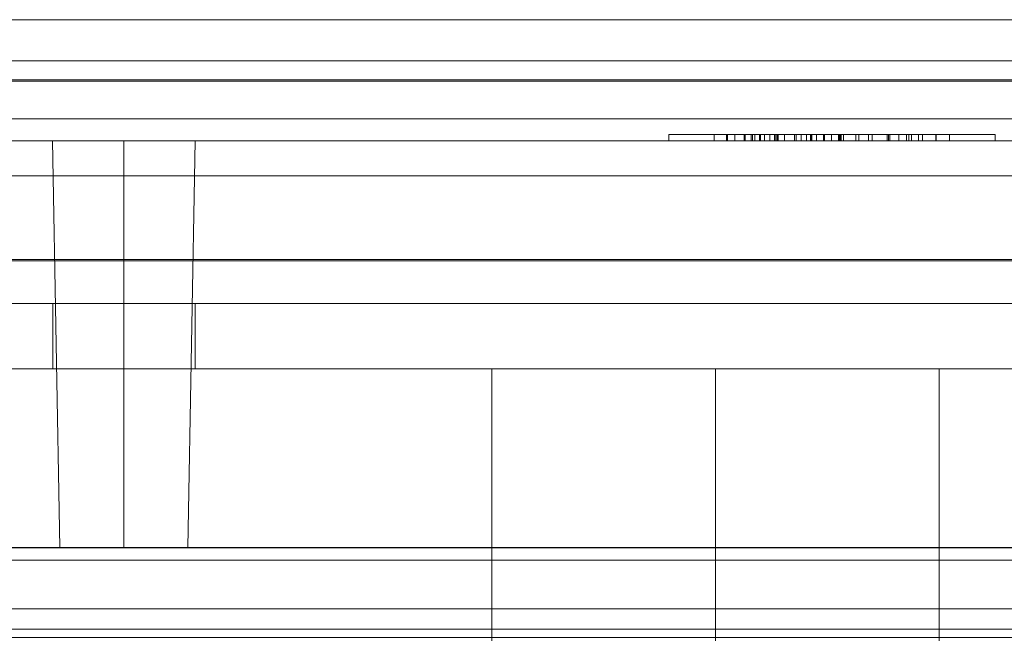
# Model space of a CAD drawing. Units: millimetres. Extents: x 1251 to 4331, y 2469 to 4183.
# Drawn here: x 3393 to 3417, y 4103 to 4118 of the extents above; entities that cross this region are included whole.
import ezdxf

# ---------------------------------------------------------------- set-up
doc = ezdxf.new("R2010")
doc.units = ezdxf.units.MM
doc.layers.add('BLATY', color=7, linetype='Continuous')

# ---------------------------------------------------------------- blocks, each defined once
blk = doc.blocks.new('genius-flat-1')
at = {"layer": 'BLATY', "lineweight": 0, "flags": 128}
for points in [[(179.666, 25.087), (0.094, 25.087)], [(179.666, 25.087), (0.094, 25.087)], [(157.254, 29.966), (22.506, 29.966)], [(22.506, 29.966), (157.254, 29.966), (157.428, 25.005), (157.428, 24.739), (157.438, 24.586), (157.438, 24.433), (157.448, 24.289), (157.458, 24.003), (157.458, 23)], [(157.254, 29.966), (22.506, 29.966)], [(22.506, 29.966), (157.254, 29.966), (157.428, 25.005), (157.428, 24.739), (157.438, 24.586), (157.438, 24.433), (157.448, 24.289), (157.458, 24.003), (157.458, 23)], [(136.233, 28.156), (136.233, 28.002), (136.233, 28.156), (136.233, 28.002), (137.348, 28.002)], [(137.675, 28.156), (137.675, 28.002), (136.233, 28.002), (136.233, 28.156)], [(137.348, 28.156), (137.348, 28.002), (136.233, 28.002), (137.675, 28.002), (137.675, 28.156)], [(136.233, 28.156), (136.233, 28.002), (136.233, 28.156), (136.233, 28.002), (137.348, 28.002)], [(137.675, 28.156), (137.675, 28.002), (136.233, 28.002), (136.233, 28.156)], [(137.348, 28.156), (137.348, 28.002), (136.233, 28.002), (137.675, 28.002), (137.675, 28.156)], [(137.655, 28.156), (137.655, 28.002), (137.583, 28.002), (137.563, 28.002), (137.614, 28.002), (137.716, 28.002), (137.869, 28.002), (138.054, 28.002), (138.258, 28.002)], [(137.655, 28.156), (137.655, 28.002), (137.583, 28.002), (137.563, 28.002), (137.614, 28.002), (137.716, 28.002), (137.869, 28.002), (138.054, 28.002), (138.258, 28.002)], [(138.493, 28.156), (138.493, 28.002), (137.655, 28.002)], [(137.655, 28.002), (137.655, 28.156)], [(138.493, 28.156), (138.493, 28.002), (137.655, 28.002)], [(137.655, 28.002), (137.655, 28.156)], [(137.859, 28.156), (138.463, 28.156), (138.463, 28.002)], [(137.859, 28.002), (137.859, 28.156), (138.115, 28.156), (138.115, 28.002)], [(137.859, 28.156), (138.463, 28.156), (138.463, 28.002)], [(137.859, 28.002), (137.859, 28.156), (138.115, 28.156), (138.115, 28.002)], [(138.493, 28.002), (138.923, 28.002), (138.084, 28.002), (138.064, 28.002), (138.084, 28.002), (138.156, 28.002), (138.258, 28.002), (139.731, 28.002), (139.731, 28.156), (139.731, 28.002), (140.232, 28.002)], [(138.493, 28.002), (138.923, 28.002), (138.084, 28.002), (138.064, 28.002), (138.084, 28.002), (138.156, 28.002), (138.258, 28.002), (139.731, 28.002), (139.731, 28.156), (139.731, 28.002), (140.232, 28.002)], [(138.084, 28.156), (138.084, 28.002)], [(138.084, 28.002), (138.084, 28.156)], [(138.084, 28.156), (138.084, 28.002)], [(138.084, 28.002), (138.084, 28.156)], [(138.289, 28.156), (138.115, 28.156)], [(138.289, 28.156), (138.115, 28.156)], [(138.258, 28.156), (138.258, 28.002), (139.731, 28.002)], [(138.258, 28.156), (138.258, 28.002)], [(138.258, 28.156), (138.258, 28.002), (139.731, 28.002)], [(138.258, 28.156), (138.258, 28.002)], [(138.903, 28.156), (138.289, 28.156), (138.289, 28.002)], [(138.903, 28.156), (138.289, 28.156), (138.289, 28.002)], [(138.586, 28.156), (138.555, 28.156), (138.493, 28.156), (138.35, 28.156), (138.35, 28.002)], [(138.35, 28.156), (138.831, 28.156), (138.831, 28.002)], [(138.586, 28.156), (138.555, 28.156), (138.493, 28.156), (138.35, 28.156), (138.35, 28.002)], [(138.35, 28.156), (138.831, 28.156), (138.831, 28.002)], [(138.463, 28.156), (138.719, 28.156), (138.719, 28.002)], [(138.463, 28.156), (138.719, 28.156), (138.719, 28.002)], [(138.892, 28.156), (138.892, 28.002), (138.483, 28.002)], [(141.664, 28.002), (141.664, 28.156), (140.836, 28.156), (140.703, 28.156), (140.529, 28.156), (140.335, 28.156), (140.12, 28.156), (139.926, 28.156), (139.752, 28.156), (139.619, 28.156), (138.892, 28.156), (138.483, 28.156), (138.851, 28.156), (139.721, 28.156), (139.322, 28.156), (140.059, 28.156), (140.13, 28.156), (140.232, 28.156), (140.324, 28.156), (140.406, 28.156)], [(138.483, 28.156), (138.483, 28.002), (138.851, 28.002), (139.721, 28.002)], [(138.892, 28.156), (138.892, 28.002), (138.483, 28.002)], [(141.664, 28.002), (141.664, 28.156), (140.836, 28.156), (140.703, 28.156), (140.529, 28.156), (140.335, 28.156), (140.12, 28.156), (139.926, 28.156), (139.752, 28.156), (139.619, 28.156), (138.892, 28.156), (138.483, 28.156), (138.851, 28.156), (139.721, 28.156), (139.322, 28.156), (140.059, 28.156), (140.13, 28.156), (140.232, 28.156), (140.324, 28.156), (140.406, 28.156)], [(138.483, 28.156), (138.483, 28.002), (138.851, 28.002), (139.721, 28.002)], [(138.831, 28.156), (138.688, 28.156), (138.626, 28.156), (138.596, 28.156), (138.586, 28.156), (138.586, 28.002)], [(138.831, 28.156), (138.688, 28.156), (138.626, 28.156), (138.596, 28.156), (138.586, 28.156), (138.586, 28.002)], [(138.719, 28.156), (139.363, 28.156), (139.363, 28.002)], [(138.719, 28.156), (139.363, 28.156), (139.363, 28.002)], [(138.851, 28.156), (138.851, 28.002)], [(138.851, 28.156), (138.851, 28.002)], [(140.836, 28.156), (140.836, 28.002), (140.703, 28.002), (140.529, 28.002), (140.335, 28.002), (140.12, 28.002), (139.926, 28.002), (139.752, 28.002), (139.619, 28.002), (138.892, 28.002)], [(140.836, 28.156), (140.836, 28.002), (140.703, 28.002), (140.529, 28.002), (140.335, 28.002), (140.12, 28.002), (139.926, 28.002), (139.752, 28.002), (139.619, 28.002), (138.892, 28.002)], [(139.077, 28.156), (138.903, 28.156), (138.903, 28.002)], [(139.077, 28.156), (138.903, 28.156), (138.903, 28.002)], [(138.923, 28.156), (138.923, 28.002)], [(138.923, 28.156), (138.923, 28.002)], [(139.363, 28.156), (139.077, 28.156), (139.077, 28.002)], [(139.363, 28.156), (139.077, 28.156), (139.077, 28.002)], [(139.721, 28.156), (139.721, 28.002), (139.322, 28.002), (140.059, 28.002)], [(139.322, 28.156), (139.322, 28.002)], [(139.721, 28.156), (139.721, 28.002), (139.322, 28.002), (140.059, 28.002)], [(139.322, 28.156), (139.322, 28.002)], [(140.427, 28.156), (140.55, 28.156), (140.631, 28.156), (140.693, 28.156), (140.713, 28.156), (140.703, 28.156), (140.672, 28.156), (140.611, 28.156), (140.539, 28.156), (140.437, 28.156), (140.314, 28.156), (140.028, 28.156), (139.486, 28.156)], [(139.486, 28.156), (139.977, 28.156), (140.222, 28.156), (140.335, 28.156), (140.437, 28.156), (140.519, 28.156), (140.59, 28.156), (140.631, 28.156), (140.642, 28.156), (140.631, 28.156), (140.59, 28.156), (140.519, 28.156), (140.427, 28.156), (140.427, 28.002), (140.519, 28.002), (140.59, 28.002), (140.631, 28.002), (140.642, 28.002), (140.631, 28.002), (140.59, 28.002), (140.519, 28.002), (140.437, 28.002), (140.335, 28.002), (140.222, 28.002), (139.977, 28.002), (139.486, 28.002), (140.028, 28.002), (140.314, 28.002), (140.437, 28.002), (140.539, 28.002), (140.611, 28.002), (140.672, 28.002), (140.703, 28.002), (140.713, 28.002), (140.693, 28.002), (140.631, 28.002), (140.55, 28.002), (140.427, 28.002)], [(140.427, 28.156), (140.55, 28.156), (140.631, 28.156), (140.693, 28.156), (140.713, 28.156), (140.703, 28.156), (140.672, 28.156), (140.611, 28.156), (140.539, 28.156), (140.437, 28.156), (140.314, 28.156), (140.028, 28.156), (139.486, 28.156)], [(139.486, 28.156), (139.977, 28.156), (140.222, 28.156), (140.335, 28.156), (140.437, 28.156), (140.519, 28.156), (140.59, 28.156), (140.631, 28.156), (140.642, 28.156), (140.631, 28.156), (140.59, 28.156), (140.519, 28.156), (140.427, 28.156), (140.427, 28.002), (140.519, 28.002), (140.59, 28.002), (140.631, 28.002), (140.642, 28.002), (140.631, 28.002), (140.59, 28.002), (140.519, 28.002), (140.437, 28.002), (140.335, 28.002), (140.222, 28.002), (139.977, 28.002), (139.486, 28.002), (140.028, 28.002), (140.314, 28.002), (140.437, 28.002), (140.539, 28.002), (140.611, 28.002), (140.672, 28.002), (140.703, 28.002), (140.713, 28.002), (140.693, 28.002), (140.631, 28.002), (140.55, 28.002), (140.427, 28.002)], [(139.619, 28.156), (139.619, 28.002)], [(139.619, 28.156), (139.619, 28.002)], [(139.731, 28.002), (139.731, 28.156), (139.731, 28.002), (140.232, 28.002), (140.232, 28.156)], [(139.731, 28.002), (139.731, 28.156), (139.731, 28.002), (140.232, 28.002), (140.232, 28.156)], [(139.752, 28.156), (139.752, 28.002)], [(139.752, 28.156), (139.752, 28.002)], [(139.752, 28.156), (139.752, 28.002)], [(139.752, 28.156), (139.752, 28.002)], [(140.468, 28.156), (140.447, 28.156), (140.406, 28.156), (140.284, 28.156), (140.151, 28.156), (140.038, 28.156), (139.946, 28.156), (139.885, 28.156), (139.854, 28.156), (139.844, 28.156), (139.864, 28.156), (139.915, 28.156), (139.987, 28.156), (140.099, 28.156), (140.222, 28.156), (140.345, 28.156), (140.457, 28.156), (140.519, 28.156), (140.57, 28.156), (140.611, 28.156), (140.642, 28.156), (140.652, 28.156), (140.631, 28.156), (140.611, 28.156), (140.57, 28.156), (140.509, 28.156), (140.417, 28.156), (140.284, 28.156), (140.151, 28.156), (140.038, 28.156), (139.946, 28.156), (139.895, 28.156), (139.864, 28.156), (139.864, 28.002)], [(140.468, 28.156), (140.447, 28.156), (140.406, 28.156), (140.284, 28.156), (140.151, 28.156), (140.038, 28.156), (139.946, 28.156), (139.885, 28.156), (139.854, 28.156), (139.844, 28.156), (139.864, 28.156), (139.915, 28.156), (139.987, 28.156), (140.099, 28.156), (140.222, 28.156), (140.345, 28.156), (140.457, 28.156), (140.519, 28.156), (140.57, 28.156), (140.611, 28.156), (140.642, 28.156), (140.652, 28.156), (140.631, 28.156), (140.611, 28.156), (140.57, 28.156), (140.509, 28.156), (140.417, 28.156), (140.284, 28.156), (140.151, 28.156), (140.038, 28.156), (139.946, 28.156), (139.895, 28.156), (139.864, 28.156), (139.864, 28.002)], [(139.864, 28.156), (140.038, 28.156)], [(139.864, 28.156), (140.038, 28.156)], [(140.468, 28.002), (140.468, 28.156), (140.437, 28.156), (140.406, 28.156), (140.345, 28.156), (140.253, 28.156), (140.151, 28.156), (140.11, 28.156), (140.079, 28.156), (140.038, 28.156), (140.038, 28.002)], [(140.468, 28.002), (140.468, 28.156), (140.437, 28.156), (140.406, 28.156), (140.345, 28.156), (140.253, 28.156), (140.151, 28.156), (140.11, 28.156), (140.079, 28.156), (140.038, 28.156), (140.038, 28.002)], [(140.059, 28.156), (140.059, 28.002), (140.13, 28.002), (140.232, 28.002), (140.324, 28.002), (140.406, 28.002)], [(140.059, 28.156), (140.059, 28.002), (140.13, 28.002), (140.232, 28.002), (140.324, 28.002), (140.406, 28.002)], [(140.232, 28.002), (140.232, 28.156)], [(140.232, 28.002), (140.232, 28.156)], [(140.232, 28.002), (140.232, 28.156)], [(140.232, 28.002), (140.232, 28.156)], [(141.235, 28.002), (140.406, 28.002), (140.406, 28.156), (141.235, 28.156)], [(141.235, 28.002), (140.406, 28.002), (140.406, 28.156), (141.235, 28.156)], [(140.447, 28.002), (140.447, 28.156)], [(140.447, 28.002), (140.447, 28.156)], [(140.529, 28.156), (140.529, 28.002)], [(142.196, 28.156), (140.529, 28.156)], [(140.529, 28.156), (140.529, 28.002)], [(142.196, 28.156), (140.529, 28.156)], [(140.836, 28.002), (141.664, 28.002), (141.235, 28.002), (141.235, 28.156), (141.664, 28.156)], [(140.836, 28.002), (141.664, 28.002), (141.235, 28.002), (141.235, 28.156), (141.664, 28.156)], [(141.143, 28.002), (141.143, 28.156), (140.908, 28.156), (140.908, 28.002)], [(141.89, 28.156), (141.869, 28.156), (141.797, 28.156), (141.685, 28.156), (141.532, 28.156), (141.388, 28.156), (141.327, 28.156), (141.276, 28.156), (141.235, 28.156), (141.214, 28.156), (141.225, 28.156), (141.255, 28.156), (141.296, 28.156), (141.419, 28.156), (141.593, 28.156), (141.757, 28.156), (141.859, 28.156), (141.982, 28.156), (142.074, 28.156), (142.145, 28.156), (142.176, 28.156), (142.145, 28.156), (142.094, 28.156), (142.012, 28.156), (141.91, 28.156), (141.777, 28.156), (141.634, 28.156), (141.48, 28.156), (141.337, 28.156), (141.204, 28.156), (141.092, 28.156), (141.01, 28.156), (140.959, 28.156), (140.918, 28.156), (140.908, 28.156)], [(141.143, 28.002), (141.143, 28.156), (140.908, 28.156), (140.908, 28.002)], [(141.89, 28.156), (141.869, 28.156), (141.797, 28.156), (141.685, 28.156), (141.532, 28.156), (141.388, 28.156), (141.327, 28.156), (141.276, 28.156), (141.235, 28.156), (141.214, 28.156), (141.225, 28.156), (141.255, 28.156), (141.296, 28.156), (141.419, 28.156), (141.593, 28.156), (141.757, 28.156), (141.859, 28.156), (141.982, 28.156), (142.074, 28.156), (142.145, 28.156), (142.176, 28.156), (142.145, 28.156), (142.094, 28.156), (142.012, 28.156), (141.91, 28.156), (141.777, 28.156), (141.634, 28.156), (141.48, 28.156), (141.337, 28.156), (141.204, 28.156), (141.092, 28.156), (141.01, 28.156), (140.959, 28.156), (140.918, 28.156), (140.908, 28.156)], [(141.143, 28.156), (141.173, 28.156), (141.225, 28.156), (141.317, 28.156), (141.46, 28.156), (141.603, 28.156), (141.746, 28.156), (141.859, 28.156), (141.89, 28.156), (141.92, 28.156), (141.93, 28.156), (141.91, 28.156), (141.869, 28.156), (141.808, 28.156), (141.767, 28.156), (141.716, 28.156), (141.644, 28.156), (141.286, 28.156), (141.163, 28.156), (141.081, 28.156), (141.01, 28.156), (140.969, 28.156), (140.959, 28.156), (140.979, 28.156), (141.041, 28.156), (141.122, 28.156), (141.225, 28.156), (141.358, 28.156), (141.501, 28.156), (141.644, 28.156), (141.787, 28.156), (141.92, 28.156), (142.012, 28.156), (142.084, 28.156), (142.125, 28.156), (142.135, 28.156), (142.135, 28.002)], [(141.143, 28.156), (141.173, 28.156), (141.225, 28.156), (141.317, 28.156), (141.46, 28.156), (141.603, 28.156), (141.746, 28.156), (141.859, 28.156), (141.89, 28.156), (141.92, 28.156), (141.93, 28.156), (141.91, 28.156), (141.869, 28.156), (141.808, 28.156), (141.767, 28.156), (141.716, 28.156), (141.644, 28.156), (141.286, 28.156), (141.163, 28.156), (141.081, 28.156), (141.01, 28.156), (140.969, 28.156), (140.959, 28.156), (140.979, 28.156), (141.041, 28.156), (141.122, 28.156), (141.225, 28.156), (141.358, 28.156), (141.501, 28.156), (141.644, 28.156), (141.787, 28.156), (141.92, 28.156), (142.012, 28.156), (142.084, 28.156), (142.125, 28.156), (142.135, 28.156), (142.135, 28.002)], [(141.235, 28.156), (141.235, 28.002), (141.634, 28.002)], [(141.603, 28.156), (141.603, 28.002), (141.235, 28.002)], [(141.235, 28.156), (141.235, 28.002), (141.634, 28.002)], [(141.603, 28.156), (141.603, 28.002), (141.235, 28.002)], [(142.473, 28.156), (142.473, 28.002), (141.603, 28.002)], [(142.473, 28.156), (142.473, 28.002), (141.603, 28.002)], [(141.634, 28.156), (141.634, 28.002), (142.37, 28.002)], [(141.634, 28.156), (141.634, 28.002), (142.37, 28.002)], [(142.135, 28.156), (141.89, 28.156), (141.89, 28.002)], [(142.135, 28.156), (141.89, 28.156), (141.89, 28.002)], [(142.074, 28.156), (142.074, 28.002), (142.473, 28.002)], [(142.8, 28.156), (142.8, 28.002), (142.074, 28.002)], [(142.074, 28.156), (142.074, 28.002), (142.473, 28.002)], [(142.8, 28.156), (142.8, 28.002), (142.074, 28.002)], [(142.196, 28.156), (142.196, 28.002), (142.401, 28.002), (142.595, 28.002), (142.749, 28.002), (142.851, 28.002), (142.892, 28.002), (142.882, 28.002), (142.8, 28.002)], [(142.37, 28.156), (142.37, 28.002), (142.401, 28.002), (142.37, 28.002), (142.299, 28.002), (142.196, 28.002)], [(142.196, 28.156), (142.196, 28.002), (142.401, 28.002), (142.595, 28.002), (142.749, 28.002), (142.851, 28.002), (142.892, 28.002), (142.882, 28.002), (142.8, 28.002)], [(142.37, 28.156), (142.37, 28.002), (142.401, 28.002), (142.37, 28.002), (142.299, 28.002), (142.196, 28.002)], [(142.37, 28.002), (142.37, 28.156)], [(142.37, 28.002), (142.37, 28.156)], [(142.8, 28.002), (142.8, 28.156)], [(142.8, 28.002), (142.8, 28.156)], [(143.137, 28.156), (143.137, 28.002), (144.252, 28.002), (142.81, 28.002)], [(143.137, 28.156), (143.137, 28.002), (144.252, 28.002), (142.81, 28.002)], [(144.252, 28.156), (144.252, 28.002), (143.137, 28.002)], [(144.252, 28.156), (144.252, 28.002), (143.137, 28.002)], [(144.252, 28.156), (144.252, 28.002)], [(144.252, 28.156), (144.252, 28.002)], [(164.291, 28.002), (163.933, 28.002), (163.514, 28.002), (163.054, 28.002), (162.552, 28.002), (162.02, 28.002), (161.468, 28.002), (160.885, 28.002), (160.302, 28.002), (159.719, 28.002), (159.146, 28.002), (158.583, 28.002), (158.052, 28.002), (157.55, 28.002), (157.09, 28.002), (156.681, 28.002), (156.313, 28.002), (156.016, 28.002), (155.77, 28.002), (155.597, 28.002), (155.494, 28.002), (155.464, 28.002), (113.381, 28.002)], [(164.291, 28.002), (163.933, 28.002), (163.514, 28.002), (163.054, 28.002), (162.552, 28.002), (162.02, 28.002), (161.468, 28.002), (160.885, 28.002), (160.302, 28.002), (159.719, 28.002), (159.146, 28.002), (158.583, 28.002), (158.052, 28.002), (157.55, 28.002), (157.09, 28.002), (156.681, 28.002), (156.313, 28.002), (156.016, 28.002), (155.77, 28.002), (155.597, 28.002), (155.494, 28.002), (155.464, 28.002), (113.381, 28.002)], [(155.464, 28.002), (113.381, 28.002), (113.34, 28.002), (113.258, 28.002), (111.448, 28.002), (111.366, 28.002), (111.325, 28.002)], [(155.464, 28.002), (113.381, 28.002), (113.34, 28.002), (113.258, 28.002), (111.448, 28.002), (111.366, 28.002), (111.325, 28.002)], [(140.529, 28.002), (142.196, 28.002)], [(140.529, 28.002), (142.196, 28.002)], [(144.252, 28.002), (142.81, 28.002)], [(144.252, 28.002), (142.81, 28.002)], [(-0.029, 18.009), (0.094, 25.087), (179.666, 25.087), (179.788, 18.009)], [(-0.029, 18.009), (0.094, 25.087), (179.666, 25.087), (179.788, 18.009)], [(179.666, 25.057), (179.788, 18.009), (179.788, 16.004), (-0.029, 16.004), (16.972, 16.004)], [(179.666, 25.057), (179.788, 18.009), (179.788, 16.004), (-0.029, 16.004), (16.972, 16.004)], [(164.217, 13.92), (164.129, 14.185), (164.014, 14.441), (163.882, 14.671), (163.723, 14.892), (163.546, 15.086), (163.431, 15.192), (163.299, 15.298), (163.299, 15.801), (157.311, 15.801), (157.311, 17.7), (157.311, 18), (22.453, 18), (157.311, 18), (157.311, 15.801), (22.453, 15.801)], [(22.453, 17.7), (157.311, 17.7), (157.311, 18), (157.311, 15.801), (163.299, 15.801), (163.299, 18), (163.299, 17.7), (163.299, 15.801), (163.308, 15.801)], [(113.207, 25.057), (155.566, 25.057)], [(113.207, 25.057), (155.566, 25.057)], [(113.207, 25.057), (155.566, 25.057)], [(113.207, 25.057), (155.566, 25.057)], [(157.306, 24.008), (22.455, 24.008), (157.306, 24.008)], [(157.306, 24.008), (22.455, 24.008), (157.306, 24.008)], [(131.891, 3.403), (131.891, 22.4), (131.898, 22.4), (131.924, 22.4), (131.966, 22.4), (132.026, 22.4), (132.105, 22.4), (132.199, 22.4), (132.308, 22.4), (132.434, 22.4), (132.575, 22.4), (132.731, 22.4), (132.904, 22.4), (133.089, 22.4), (133.288, 22.4), (133.499, 22.4), (133.724, 22.4), (133.959, 22.4), (134.204, 22.4), (134.46, 22.4), (134.726, 22.4), (135.001, 22.4), (135.28, 22.4), (135.57, 22.4), (135.862, 22.4), (136.16, 22.4), (136.463, 22.4), (136.768, 22.4), (137.077, 22.4), (137.382, 22.4), (137.69, 22.4), (137.998, 22.4), (138.304, 22.4), (138.607, 22.4), (138.905, 22.4), (139.197, 22.4), (139.487, 22.4), (139.766, 22.4), (140.04, 22.4), (140.307, 22.4), (140.563, 22.4), (140.808, 22.4), (141.043, 22.4), (141.268, 22.4), (141.479, 22.4), (141.678, 22.4), (141.863, 22.4), (142.036, 22.4), (142.192, 22.4), (142.333, 22.4), (142.459, 22.4), (142.568, 22.4), (142.662, 22.4), (142.741, 22.4), (142.801, 22.4), (142.842, 22.4), (142.869, 22.4), (142.876, 22.4), (142.869, 22.4), (142.842, 22.4), (142.801, 22.4), (142.741, 22.4), (142.662, 22.4), (142.568, 22.4), (142.459, 22.4), (142.333, 22.4), (142.192, 22.4), (142.036, 22.4), (141.863, 22.4), (141.678, 22.4), (141.479, 22.4), (141.268, 22.4), (141.043, 22.4), (140.808, 22.4), (140.563, 22.4), (140.307, 22.4), (140.04, 22.4), (139.766, 22.4), (139.487, 22.4), (139.197, 22.4), (138.905, 22.4), (138.607, 22.4), (138.304, 22.4), (137.998, 22.4), (137.69, 22.4), (137.382, 22.4), (137.077, 22.4), (136.768, 22.4), (136.463, 22.4), (136.16, 22.4), (135.862, 22.4), (135.57, 22.4), (135.28, 22.4), (135.001, 22.4), (134.726, 22.4), (134.46, 22.4), (134.204, 22.4), (133.959, 22.4), (133.724, 22.4), (133.499, 22.4), (133.288, 22.4), (133.089, 22.4), (132.904, 22.4), (132.731, 22.4), (132.575, 22.4), (132.434, 22.4), (132.308, 22.4), (132.199, 22.4), (132.105, 22.4), (132.026, 22.4), (131.966, 22.4), (131.924, 22.4), (131.898, 22.4)], [(131.891, 3.403), (131.891, 22.4), (131.898, 22.4), (131.924, 22.4), (131.966, 22.4), (132.026, 22.4), (132.105, 22.4), (132.199, 22.4), (132.308, 22.4), (132.434, 22.4), (132.575, 22.4), (132.731, 22.4), (132.904, 22.4), (133.089, 22.4), (133.288, 22.4), (133.499, 22.4), (133.724, 22.4), (133.959, 22.4), (134.204, 22.4), (134.46, 22.4), (134.726, 22.4), (135.001, 22.4), (135.28, 22.4), (135.57, 22.4), (135.862, 22.4), (136.16, 22.4), (136.463, 22.4), (136.768, 22.4), (137.077, 22.4), (137.382, 22.4), (137.69, 22.4), (137.998, 22.4), (138.304, 22.4), (138.607, 22.4), (138.905, 22.4), (139.197, 22.4), (139.487, 22.4), (139.766, 22.4), (140.04, 22.4), (140.307, 22.4), (140.563, 22.4), (140.808, 22.4), (141.043, 22.4), (141.268, 22.4), (141.479, 22.4), (141.678, 22.4), (141.863, 22.4), (142.036, 22.4), (142.192, 22.4), (142.333, 22.4), (142.459, 22.4), (142.568, 22.4), (142.662, 22.4), (142.741, 22.4), (142.801, 22.4), (142.842, 22.4), (142.869, 22.4), (142.876, 22.4), (142.869, 22.4), (142.842, 22.4), (142.801, 22.4), (142.741, 22.4), (142.662, 22.4), (142.568, 22.4), (142.459, 22.4), (142.333, 22.4), (142.192, 22.4), (142.036, 22.4), (141.863, 22.4), (141.678, 22.4), (141.479, 22.4), (141.268, 22.4), (141.043, 22.4), (140.808, 22.4), (140.563, 22.4), (140.307, 22.4), (140.04, 22.4), (139.766, 22.4), (139.487, 22.4), (139.197, 22.4), (138.905, 22.4), (138.607, 22.4), (138.304, 22.4), (137.998, 22.4), (137.69, 22.4), (137.382, 22.4), (137.077, 22.4), (136.768, 22.4), (136.463, 22.4), (136.16, 22.4), (135.862, 22.4), (135.57, 22.4), (135.28, 22.4), (135.001, 22.4), (134.726, 22.4), (134.46, 22.4), (134.204, 22.4), (133.959, 22.4), (133.724, 22.4), (133.499, 22.4), (133.288, 22.4), (133.089, 22.4), (132.904, 22.4), (132.731, 22.4), (132.575, 22.4), (132.434, 22.4), (132.308, 22.4), (132.199, 22.4), (132.105, 22.4), (132.026, 22.4), (131.966, 22.4), (131.924, 22.4), (131.898, 22.4)], [(142.876, 22.4), (142.876, 3.403)], [(142.876, 22.4), (142.876, 3.403)], [(183.195, 16.004), (182.816, 16.004), (182.796, 16.004), (182.755, 16.004), (182.683, 16.004), (182.581, 16.004), (182.458, 16.004), (182.305, 16.004), (182.131, 16.004), (181.926, 16.004), (181.711, 16.004), (181.466, 16.004), (181.21, 16.004), (180.944, 16.004), (180.668, 16.004), (180.371, 16.004), (180.085, 16.004), (179.788, 16.004), (-0.029, 16.004)], [(183.195, 16.004), (182.816, 16.004), (182.796, 16.004), (182.755, 16.004), (182.683, 16.004), (182.581, 16.004), (182.458, 16.004), (182.305, 16.004), (182.131, 16.004), (181.926, 16.004), (181.711, 16.004), (181.466, 16.004), (181.21, 16.004), (180.944, 16.004), (180.668, 16.004), (180.371, 16.004), (180.085, 16.004), (179.788, 16.004), (-0.029, 16.004)], [(22.25, 18.009), (22.24, 16.3), (22.24, 16.505), (157.52, 16.505), (157.52, 16.3), (157.509, 18.009)], [(22.25, 18.009), (22.24, 16.3), (22.24, 16.505), (157.52, 16.505), (157.52, 16.3), (157.509, 18.009)], [(157.311, 17.7), (22.453, 17.7), (22.453, 18)], [(157.816, 16.648), (157.826, 16.3), (157.826, 16.188), (157.826, 16.096), (157.826, 16.024), (157.826, 16.004), (21.933, 16.004), (21.933, 16.024), (21.933, 16.096), (21.933, 16.188), (21.933, 16.3), (21.943, 16.679)], [(157.816, 16.648), (157.826, 16.3), (157.826, 16.188), (157.826, 16.096), (157.826, 16.024), (157.826, 16.004), (21.933, 16.004), (21.933, 16.024), (21.933, 16.096), (21.933, 16.188), (21.933, 16.3), (21.943, 16.679)], [(157.52, 16.505), (22.24, 16.505)], [(157.52, 16.505), (22.24, 16.505)], [(16.972, 16.3), (21.933, 16.3), (21.933, 16.188), (21.933, 16.096), (21.933, 16.024), (21.933, 16.004), (157.826, 16.004), (162.788, 16.004)], [(16.972, 16.3), (21.933, 16.3), (21.933, 16.188), (21.933, 16.096), (21.933, 16.024), (21.933, 16.004), (157.826, 16.004), (162.788, 16.004)]]:
    blk.add_lwpolyline(points, dxfattribs=at)
for points in [[(0.094, 28.545), (179.666, 28.545)], [(0.094, 28.545), (179.666, 28.545)], [(136.233, 28.156), (137.348, 28.156)], [(137.675, 28.156), (136.233, 28.156)], [(136.233, 28.156), (137.348, 28.156)], [(137.675, 28.156), (136.233, 28.156)], [(138.258, 28.156), (138.156, 28.156), (138.084, 28.156), (138.064, 28.156), (138.084, 28.156), (138.923, 28.156), (138.493, 28.156), (137.655, 28.156), (137.583, 28.156), (137.563, 28.156), (137.614, 28.156), (137.716, 28.156), (137.869, 28.156), (138.054, 28.156)], [(138.258, 28.156), (138.156, 28.156), (138.084, 28.156), (138.064, 28.156), (138.084, 28.156), (138.923, 28.156), (138.493, 28.156), (137.655, 28.156), (137.583, 28.156), (137.563, 28.156), (137.614, 28.156), (137.716, 28.156), (137.869, 28.156), (138.054, 28.156)], [(138.258, 28.156), (139.731, 28.156)], [(138.258, 28.156), (139.731, 28.156)], [(139.486, 28.002), (139.486, 28.156)], [(139.486, 28.002), (139.486, 28.156)], [(140.232, 28.156), (139.731, 28.156), (140.232, 28.156)], [(140.232, 28.156), (139.731, 28.156), (140.232, 28.156)], [(139.752, 28.156), (139.946, 28.156), (140.048, 28.156), (140.192, 28.156), (140.273, 28.156), (140.335, 28.156), (140.376, 28.156), (140.386, 28.156), (140.376, 28.156), (140.324, 28.156), (140.253, 28.156), (140.171, 28.156), (140.059, 28.156), (139.946, 28.156), (139.752, 28.156)], [(139.752, 28.002), (139.752, 28.156)], [(139.752, 28.156), (139.966, 28.156), (140.079, 28.156), (140.202, 28.156), (140.304, 28.156), (140.376, 28.156), (140.427, 28.156), (140.447, 28.156), (140.437, 28.156), (140.386, 28.156), (140.304, 28.156), (140.212, 28.156), (140.079, 28.156), (139.966, 28.156), (139.752, 28.156)], [(139.752, 28.156), (139.946, 28.156), (140.048, 28.156), (140.192, 28.156), (140.273, 28.156), (140.335, 28.156), (140.376, 28.156), (140.386, 28.156), (140.376, 28.156), (140.324, 28.156), (140.253, 28.156), (140.171, 28.156), (140.059, 28.156), (139.946, 28.156), (139.752, 28.156)], [(139.752, 28.002), (139.752, 28.156)], [(139.752, 28.156), (139.966, 28.156), (140.079, 28.156), (140.202, 28.156), (140.304, 28.156), (140.376, 28.156), (140.427, 28.156), (140.447, 28.156), (140.437, 28.156), (140.386, 28.156), (140.304, 28.156), (140.212, 28.156), (140.079, 28.156), (139.966, 28.156), (139.752, 28.156)], [(140.447, 28.156), (140.417, 28.156), (140.376, 28.156), (140.324, 28.156), (140.273, 28.156), (140.212, 28.156), (140.161, 28.156), (140.12, 28.156), (140.059, 28.156), (140.038, 28.156), (140.079, 28.156), (140.14, 28.156), (140.222, 28.156), (140.304, 28.156), (140.376, 28.156), (140.437, 28.156), (140.447, 28.156)], [(140.447, 28.156), (140.417, 28.156), (140.376, 28.156), (140.324, 28.156), (140.273, 28.156), (140.212, 28.156), (140.161, 28.156), (140.12, 28.156), (140.059, 28.156), (140.038, 28.156), (140.079, 28.156), (140.14, 28.156), (140.222, 28.156), (140.304, 28.156), (140.376, 28.156), (140.437, 28.156), (140.447, 28.156)], [(142.196, 28.156), (142.196, 28.002), (140.529, 28.002), (140.529, 28.156)], [(142.196, 28.156), (142.196, 28.002), (140.529, 28.002), (140.529, 28.156)], [(142.196, 28.156), (142.401, 28.156), (142.595, 28.156), (142.749, 28.156), (142.851, 28.156), (142.892, 28.156), (142.882, 28.156), (142.8, 28.156), (142.074, 28.156), (142.473, 28.156), (141.603, 28.156), (141.235, 28.156), (141.634, 28.156), (142.37, 28.156), (142.401, 28.156), (142.37, 28.156), (142.299, 28.156)], [(142.196, 28.156), (142.401, 28.156), (142.595, 28.156), (142.749, 28.156), (142.851, 28.156), (142.892, 28.156), (142.882, 28.156), (142.8, 28.156), (142.074, 28.156), (142.473, 28.156), (141.603, 28.156), (141.235, 28.156), (141.634, 28.156), (142.37, 28.156), (142.401, 28.156), (142.37, 28.156), (142.299, 28.156)], [(142.81, 28.002), (142.81, 28.156)], [(144.252, 28.156), (142.81, 28.156)], [(142.81, 28.002), (142.81, 28.156)], [(144.252, 28.156), (142.81, 28.156)], [(144.252, 28.156), (143.137, 28.156)], [(144.252, 28.156), (143.137, 28.156)], [(144.252, 28.002), (144.252, 28.156)], [(144.252, 28.002), (144.252, 28.156)], [(138.903, 28.002), (138.289, 28.002), (138.115, 28.002), (137.859, 28.002), (138.463, 28.002), (138.719, 28.002), (139.363, 28.002), (139.077, 28.002)], [(138.903, 28.002), (138.289, 28.002), (138.115, 28.002), (137.859, 28.002), (138.463, 28.002), (138.719, 28.002), (139.363, 28.002), (139.077, 28.002)], [(138.35, 28.002), (138.831, 28.002), (138.688, 28.002), (138.626, 28.002), (138.596, 28.002), (138.586, 28.002), (138.555, 28.002), (138.493, 28.002)], [(138.35, 28.002), (138.831, 28.002), (138.688, 28.002), (138.626, 28.002), (138.596, 28.002), (138.586, 28.002), (138.555, 28.002), (138.493, 28.002)], [(139.752, 28.002), (139.946, 28.002), (140.048, 28.002), (140.192, 28.002), (140.273, 28.002), (140.335, 28.002), (140.376, 28.002), (140.386, 28.002), (140.376, 28.002), (140.324, 28.002), (140.253, 28.002), (140.171, 28.002), (140.059, 28.002), (139.946, 28.002), (139.752, 28.002)], [(139.752, 28.002), (139.966, 28.002), (140.079, 28.002), (140.202, 28.002), (140.304, 28.002), (140.376, 28.002), (140.427, 28.002), (140.447, 28.002), (140.437, 28.002), (140.386, 28.002), (140.304, 28.002), (140.212, 28.002), (140.079, 28.002), (139.966, 28.002), (139.752, 28.002)], [(139.752, 28.002), (139.946, 28.002), (140.048, 28.002), (140.192, 28.002), (140.273, 28.002), (140.335, 28.002), (140.376, 28.002), (140.386, 28.002), (140.376, 28.002), (140.324, 28.002), (140.253, 28.002), (140.171, 28.002), (140.059, 28.002), (139.946, 28.002), (139.752, 28.002)], [(139.752, 28.002), (139.966, 28.002), (140.079, 28.002), (140.202, 28.002), (140.304, 28.002), (140.376, 28.002), (140.427, 28.002), (140.447, 28.002), (140.437, 28.002), (140.386, 28.002), (140.304, 28.002), (140.212, 28.002), (140.079, 28.002), (139.966, 28.002), (139.752, 28.002)], [(140.038, 28.002), (140.079, 28.002), (140.11, 28.002), (140.151, 28.002), (140.253, 28.002), (140.345, 28.002), (140.406, 28.002), (140.437, 28.002), (140.468, 28.002), (140.447, 28.002), (140.406, 28.002), (140.284, 28.002), (140.151, 28.002), (140.038, 28.002), (139.946, 28.002), (139.885, 28.002), (139.854, 28.002), (139.844, 28.002), (139.864, 28.002), (139.915, 28.002), (139.987, 28.002), (140.099, 28.002), (140.222, 28.002), (140.345, 28.002), (140.457, 28.002), (140.519, 28.002), (140.57, 28.002), (140.611, 28.002), (140.642, 28.002), (140.652, 28.002), (140.631, 28.002), (140.611, 28.002), (140.57, 28.002), (140.509, 28.002), (140.417, 28.002), (140.284, 28.002), (140.151, 28.002), (140.038, 28.002), (139.946, 28.002), (139.895, 28.002), (139.864, 28.002)], [(140.038, 28.002), (140.079, 28.002), (140.11, 28.002), (140.151, 28.002), (140.253, 28.002), (140.345, 28.002), (140.406, 28.002), (140.437, 28.002), (140.468, 28.002), (140.447, 28.002), (140.406, 28.002), (140.284, 28.002), (140.151, 28.002), (140.038, 28.002), (139.946, 28.002), (139.885, 28.002), (139.854, 28.002), (139.844, 28.002), (139.864, 28.002), (139.915, 28.002), (139.987, 28.002), (140.099, 28.002), (140.222, 28.002), (140.345, 28.002), (140.457, 28.002), (140.519, 28.002), (140.57, 28.002), (140.611, 28.002), (140.642, 28.002), (140.652, 28.002), (140.631, 28.002), (140.611, 28.002), (140.57, 28.002), (140.509, 28.002), (140.417, 28.002), (140.284, 28.002), (140.151, 28.002), (140.038, 28.002), (139.946, 28.002), (139.895, 28.002), (139.864, 28.002)], [(140.447, 28.002), (140.417, 28.002), (140.376, 28.002), (140.324, 28.002), (140.273, 28.002), (140.212, 28.002), (140.161, 28.002), (140.12, 28.002), (140.059, 28.002), (140.038, 28.002), (140.079, 28.002), (140.14, 28.002), (140.222, 28.002), (140.304, 28.002), (140.376, 28.002), (140.437, 28.002), (140.447, 28.002)], [(140.447, 28.002), (140.417, 28.002), (140.376, 28.002), (140.324, 28.002), (140.273, 28.002), (140.212, 28.002), (140.161, 28.002), (140.12, 28.002), (140.059, 28.002), (140.038, 28.002), (140.079, 28.002), (140.14, 28.002), (140.222, 28.002), (140.304, 28.002), (140.376, 28.002), (140.437, 28.002), (140.447, 28.002)], [(141.143, 28.002), (141.173, 28.002), (141.225, 28.002), (141.317, 28.002), (141.46, 28.002), (141.603, 28.002), (141.746, 28.002), (141.859, 28.002), (141.89, 28.002), (141.92, 28.002), (141.93, 28.002), (141.91, 28.002), (141.869, 28.002), (141.808, 28.002), (141.767, 28.002), (141.716, 28.002), (141.644, 28.002), (141.286, 28.002), (141.163, 28.002), (141.081, 28.002), (141.01, 28.002), (140.969, 28.002), (140.959, 28.002), (140.979, 28.002), (141.041, 28.002), (141.122, 28.002), (141.225, 28.002), (141.358, 28.002), (141.501, 28.002), (141.644, 28.002), (141.787, 28.002), (141.92, 28.002), (142.012, 28.002), (142.084, 28.002), (142.125, 28.002), (142.135, 28.002), (141.89, 28.002), (141.869, 28.002), (141.797, 28.002), (141.685, 28.002), (141.532, 28.002), (141.388, 28.002), (141.327, 28.002), (141.276, 28.002), (141.235, 28.002), (141.214, 28.002), (141.225, 28.002), (141.255, 28.002), (141.296, 28.002), (141.419, 28.002), (141.593, 28.002), (141.757, 28.002), (141.859, 28.002), (141.982, 28.002), (142.074, 28.002), (142.145, 28.002), (142.176, 28.002), (142.145, 28.002), (142.094, 28.002), (142.012, 28.002), (141.91, 28.002), (141.777, 28.002), (141.634, 28.002), (141.48, 28.002), (141.337, 28.002), (141.204, 28.002), (141.092, 28.002), (141.01, 28.002), (140.959, 28.002), (140.918, 28.002), (140.908, 28.002)], [(141.143, 28.002), (141.173, 28.002), (141.225, 28.002), (141.317, 28.002), (141.46, 28.002), (141.603, 28.002), (141.746, 28.002), (141.859, 28.002), (141.89, 28.002), (141.92, 28.002), (141.93, 28.002), (141.91, 28.002), (141.869, 28.002), (141.808, 28.002), (141.767, 28.002), (141.716, 28.002), (141.644, 28.002), (141.286, 28.002), (141.163, 28.002), (141.081, 28.002), (141.01, 28.002), (140.969, 28.002), (140.959, 28.002), (140.979, 28.002), (141.041, 28.002), (141.122, 28.002), (141.225, 28.002), (141.358, 28.002), (141.501, 28.002), (141.644, 28.002), (141.787, 28.002), (141.92, 28.002), (142.012, 28.002), (142.084, 28.002), (142.125, 28.002), (142.135, 28.002), (141.89, 28.002), (141.869, 28.002), (141.797, 28.002), (141.685, 28.002), (141.532, 28.002), (141.388, 28.002), (141.327, 28.002), (141.276, 28.002), (141.235, 28.002), (141.214, 28.002), (141.225, 28.002), (141.255, 28.002), (141.296, 28.002), (141.419, 28.002), (141.593, 28.002), (141.757, 28.002), (141.859, 28.002), (141.982, 28.002), (142.074, 28.002), (142.145, 28.002), (142.176, 28.002), (142.145, 28.002), (142.094, 28.002), (142.012, 28.002), (141.91, 28.002), (141.777, 28.002), (141.634, 28.002), (141.48, 28.002), (141.337, 28.002), (141.204, 28.002), (141.092, 28.002), (141.01, 28.002), (140.959, 28.002), (140.918, 28.002), (140.908, 28.002)], [(155.494, 27.143), (113.248, 27.143)], [(155.494, 27.143), (113.248, 27.143)], [(157.306, 22.4), (22.455, 22.4)], [(157.306, 22.4), (22.455, 22.4)], [(137.382, 3.403), (137.382, 22.4)], [(137.382, 3.403), (137.382, 22.4)], [(22.25, 18.009), (22.229, 18.009), (22.209, 18.009), (22.178, 18.009), (22.137, 18.009), (22.096, 18.009), (157.663, 18.009), (157.622, 18.009), (157.581, 18.009), (157.55, 18.009), (157.53, 18.009), (157.509, 18.009)], [(22.25, 18.009), (157.509, 18.009), (157.53, 18.009), (157.55, 18.009), (157.581, 18.009), (157.622, 18.009), (157.663, 18.009), (22.096, 18.009), (22.137, 18.009), (22.178, 18.009), (22.209, 18.009), (22.229, 18.009)], [(22.25, 18.009), (22.229, 18.009), (22.209, 18.009), (22.178, 18.009), (22.137, 18.009), (22.096, 18.009), (157.663, 18.009), (157.622, 18.009), (157.581, 18.009), (157.55, 18.009), (157.53, 18.009), (157.509, 18.009)], [(22.25, 18.009), (157.509, 18.009), (157.53, 18.009), (157.55, 18.009), (157.581, 18.009), (157.622, 18.009), (157.663, 18.009), (22.096, 18.009), (22.137, 18.009), (22.178, 18.009), (22.209, 18.009), (22.229, 18.009)], [(157.311, 18), (22.453, 18)]]:
    blk.add_lwpolyline(points, close=True, dxfattribs=at)
blk = doc.blocks.new('GENIUS_ZASLEPKA-flat-1')
blk.add_blockref('genius-flat-1', (-89.884, -29.96))
blk = doc.blocks.new('genius-flat-2')
at = {"layer": 'BLATY', "lineweight": 0, "flags": 128}
for points in [[(-157.264, 29.966), (-22.516, 29.966)], [(-157.264, 29.966), (-22.516, 29.966)], [(-157.284, 29.343), (-157.274, 29.557), (-157.264, 29.741), (-157.264, 29.864), (-157.264, 29.936), (-157.264, 29.966), (-22.516, 29.966)], [(-157.284, 29.343), (-157.274, 29.557), (-157.264, 29.741), (-157.264, 29.864), (-157.264, 29.936), (-157.264, 29.966), (-22.516, 29.966)], [(-179.799, 16.004), (0.019, 16.004), (-16.982, 16.004)], [(-179.799, 16.004), (0.019, 16.004), (-16.982, 16.004)], [(-66.583, 24.003), (-66.552, 25.353), (-66.532, 26.673), (-66.511, 27.941), (-66.47, 27.962), (-66.429, 27.982), (-66.399, 27.992), (-66.378, 28.002), (-66.388, 28.002), (-24.306, 28.002)], [(-66.583, 24.003), (-66.552, 25.353), (-66.532, 26.673), (-66.511, 27.941), (-66.47, 27.962), (-66.429, 27.982), (-66.399, 27.992), (-66.378, 28.002), (-66.388, 28.002), (-24.306, 28.002)], [(-66.511, 27.941), (-66.511, 27.829), (-66.521, 27.634), (-66.521, 27.389), (-66.521, 27.092), (-66.532, 26.744), (-66.542, 26.366), (-66.542, 25.946), (-66.552, 25.507), (-66.562, 25.057), (-24.204, 25.057)], [(-66.511, 27.941), (-66.511, 27.829), (-66.521, 27.634), (-66.521, 27.389), (-66.521, 27.092), (-66.532, 26.744), (-66.542, 26.366), (-66.542, 25.946), (-66.552, 25.507), (-66.562, 25.057), (-24.204, 25.057)], [(-66.388, 28.002), (-24.306, 28.002), (-24.275, 28.002), (-24.173, 28.002), (-23.999, 28.002), (-23.754, 28.002), (-23.457, 28.002), (-23.089, 28.002), (-22.68, 28.002), (-22.219, 28.002), (-21.718, 28.002), (-21.186, 28.002), (-20.623, 28.002), (-20.051, 28.002), (-19.468, 28.002), (-18.885, 28.002), (-18.301, 28.002), (-17.749, 28.002), (-17.217, 28.002), (-16.716, 28.002), (-16.256, 28.002), (-15.836, 28.002), (-15.478, 28.002)], [(-66.388, 28.002), (-24.306, 28.002), (-24.275, 28.002), (-24.173, 28.002), (-23.999, 28.002), (-23.754, 28.002), (-23.457, 28.002), (-23.089, 28.002), (-22.68, 28.002), (-22.219, 28.002), (-21.718, 28.002), (-21.186, 28.002), (-20.623, 28.002), (-20.051, 28.002), (-19.468, 28.002), (-18.885, 28.002), (-18.301, 28.002), (-17.749, 28.002), (-17.217, 28.002), (-16.716, 28.002), (-16.256, 28.002), (-15.836, 28.002), (-15.478, 28.002)], [(-58.676, 28.002), (-58.502, 18.009)], [(-58.676, 28.002), (-58.502, 18.009)], [(-55.177, 28.002), (-55.351, 18.009)], [(-55.177, 28.002), (-55.351, 18.009)], [(0.019, 18.009), (-0.104, 25.087), (-179.676, 25.087), (-179.799, 18.009)], [(0.019, 18.009), (-0.104, 25.087), (-179.676, 25.087), (-179.799, 18.009)], [(-0.104, 25.087), (-179.676, 25.087)], [(-0.104, 25.087), (-179.676, 25.087)], [(-24.204, 25.057), (-66.562, 25.057)], [(-24.204, 25.057), (-66.562, 25.057)], [(-157.314, 24.008), (-22.464, 24.008), (-157.314, 24.008)], [(-157.314, 24.008), (-22.464, 24.008), (-157.314, 24.008)], [(-58.671, 22.4), (-58.646, 22.4), (-58.569, 22.4), (-58.441, 22.4), (-58.263, 22.4), (-58.05, 22.4), (-57.795, 22.4), (-57.523, 22.4), (-57.225, 22.4), (-56.927, 22.4), (-56.621, 22.4), (-56.323, 22.4), (-56.051, 22.4), (-55.804, 22.4), (-55.583, 22.4), (-55.413, 22.4), (-55.285, 22.4), (-55.2, 22.4), (-55.175, 22.4), (-55.175, 24.008)], [(-55.2, 22.4), (-55.285, 22.4), (-55.413, 22.4), (-55.583, 22.4), (-55.804, 22.4), (-56.051, 22.4), (-56.323, 22.4), (-56.621, 22.4), (-56.927, 22.4), (-57.225, 22.4), (-57.523, 22.4), (-57.795, 22.4), (-58.05, 22.4), (-58.263, 22.4), (-58.441, 22.4), (-58.569, 22.4), (-58.646, 22.4), (-58.671, 22.4), (-58.671, 24.008)], [(-58.671, 22.4), (-58.646, 22.4), (-58.569, 22.4), (-58.441, 22.4), (-58.263, 22.4), (-58.05, 22.4), (-57.795, 22.4), (-57.523, 22.4), (-57.225, 22.4), (-56.927, 22.4), (-56.621, 22.4), (-56.323, 22.4), (-56.051, 22.4), (-55.804, 22.4), (-55.583, 22.4), (-55.413, 22.4), (-55.285, 22.4), (-55.2, 22.4), (-55.175, 22.4), (-55.175, 24.008)], [(-55.2, 22.4), (-55.285, 22.4), (-55.413, 22.4), (-55.583, 22.4), (-55.804, 22.4), (-56.051, 22.4), (-56.323, 22.4), (-56.621, 22.4), (-56.927, 22.4), (-57.225, 22.4), (-57.523, 22.4), (-57.795, 22.4), (-58.05, 22.4), (-58.263, 22.4), (-58.441, 22.4), (-58.569, 22.4), (-58.646, 22.4), (-58.671, 22.4), (-58.671, 24.008)], [(-179.799, 16.004), (0.019, 16.004), (0.019, 18.009), (0.346, 18.009), (0.663, 18.009), (0.991, 18.009), (1.298, 18.009), (1.604, 18.009), (1.891, 18.009), (2.177, 18.009), (2.433, 18.009), (2.689, 18.009), (2.914, 18.009), (3.129, 18.009), (3.313, 18.009), (3.487, 18.009), (3.63, 18.009), (3.742, 18.009), (3.834, 18.009), (3.906, 18.009), (3.947, 18.009), (3.957, 18.009)], [(-179.799, 16.004), (0.019, 16.004), (0.019, 18.009), (0.346, 18.009), (0.663, 18.009), (0.991, 18.009), (1.298, 18.009), (1.604, 18.009), (1.891, 18.009), (2.177, 18.009), (2.433, 18.009), (2.689, 18.009), (2.914, 18.009), (3.129, 18.009), (3.313, 18.009), (3.487, 18.009), (3.63, 18.009), (3.742, 18.009), (3.834, 18.009), (3.906, 18.009), (3.947, 18.009), (3.957, 18.009)], [(-22.26, 18.009), (-22.25, 16.3), (-22.25, 16.505), (-157.53, 16.505), (-157.53, 16.3), (-157.52, 18.009)], [(-22.26, 18.009), (-22.25, 16.3), (-22.25, 16.505), (-157.53, 16.505), (-157.53, 16.3), (-157.52, 18.009)], [(-157.32, 18), (-22.461, 18), (-22.461, 15.801), (-22.461, 18), (-157.32, 18), (-157.32, 15.801)], [(-157.826, 16.648), (-157.837, 16.3), (-157.837, 16.188), (-157.837, 16.096), (-157.837, 16.024), (-157.837, 16.004), (-21.943, 16.004), (-21.943, 16.024), (-21.943, 16.096), (-21.943, 16.188), (-21.943, 16.3), (-21.953, 16.679)], [(-157.826, 16.648), (-157.837, 16.3), (-157.837, 16.188), (-157.837, 16.096), (-157.837, 16.024), (-157.837, 16.004), (-21.943, 16.004), (-21.943, 16.024), (-21.943, 16.096), (-21.943, 16.188), (-21.943, 16.3), (-21.953, 16.679)], [(-157.837, 16.3), (-157.837, 16.188), (-157.837, 16.096), (-157.837, 16.024), (-157.837, 16.004), (-21.943, 16.004), (-21.943, 16.024), (-21.943, 16.096), (-21.943, 16.188), (-21.943, 16.3), (-16.982, 16.3), (-16.982, 16.648)], [(-157.837, 16.3), (-157.837, 16.188), (-157.837, 16.096), (-157.837, 16.024), (-157.837, 16.004), (-21.943, 16.004), (-21.943, 16.024), (-21.943, 16.096), (-21.943, 16.188), (-21.943, 16.3), (-16.982, 16.3), (-16.982, 16.648)], [(-157.53, 16.505), (-22.25, 16.505)], [(-157.53, 16.505), (-22.25, 16.505)]]:
    blk.add_lwpolyline(points, dxfattribs=at)
for points in [[(-0.104, 28.545), (-179.676, 28.545)], [(-0.104, 28.545), (-179.676, 28.545)], [(-58.676, 28.002), (-58.635, 28.002), (-58.543, 28.002), (-58.379, 28.002), (-58.164, 28.002), (-57.898, 28.002), (-57.591, 28.002), (-57.264, 28.002), (-56.927, 28.002), (-56.579, 28.002), (-56.251, 28.002), (-55.955, 28.002), (-55.689, 28.002), (-55.474, 28.002), (-55.31, 28.002), (-55.208, 28.002), (-55.177, 28.002), (-55.208, 28.002), (-55.31, 28.002), (-55.474, 28.002), (-55.689, 28.002), (-55.955, 28.002), (-56.251, 28.002), (-56.579, 28.002), (-56.927, 28.002), (-57.264, 28.002), (-57.591, 28.002), (-57.898, 28.002), (-58.164, 28.002), (-58.379, 28.002), (-58.543, 28.002), (-58.635, 28.002), (-58.676, 28.002)], [(-58.676, 28.002), (-58.635, 28.002), (-58.543, 28.002), (-58.379, 28.002), (-58.164, 28.002), (-57.898, 28.002), (-57.591, 28.002), (-57.264, 28.002), (-56.927, 28.002), (-56.579, 28.002), (-56.251, 28.002), (-55.955, 28.002), (-55.689, 28.002), (-55.474, 28.002), (-55.31, 28.002), (-55.208, 28.002), (-55.177, 28.002), (-55.208, 28.002), (-55.31, 28.002), (-55.474, 28.002), (-55.689, 28.002), (-55.955, 28.002), (-56.251, 28.002), (-56.579, 28.002), (-56.927, 28.002), (-57.264, 28.002), (-57.591, 28.002), (-57.898, 28.002), (-58.164, 28.002), (-58.379, 28.002), (-58.543, 28.002), (-58.635, 28.002), (-58.676, 28.002)], [(-56.927, 18.009), (-56.927, 28.002)], [(-56.927, 18.009), (-56.927, 28.002)], [(-24.275, 27.143), (-66.521, 27.143)], [(-24.275, 27.143), (-66.521, 27.143)], [(-58.671, 24.008), (-58.646, 24.008), (-58.569, 24.008), (-58.441, 24.008), (-58.263, 24.008), (-58.05, 24.008), (-57.795, 24.008), (-57.523, 24.008), (-57.225, 24.008), (-56.927, 24.008), (-56.621, 24.008), (-56.323, 24.008), (-56.051, 24.008), (-55.804, 24.008), (-55.583, 24.008), (-55.413, 24.008), (-55.285, 24.008), (-55.2, 24.008), (-55.175, 24.008), (-55.2, 24.008), (-55.285, 24.008), (-55.413, 24.008), (-55.583, 24.008), (-55.804, 24.008), (-56.051, 24.008), (-56.323, 24.008), (-56.621, 24.008), (-56.927, 24.008), (-57.225, 24.008), (-57.523, 24.008), (-57.795, 24.008), (-58.05, 24.008), (-58.263, 24.008), (-58.441, 24.008), (-58.569, 24.008), (-58.646, 24.008), (-58.671, 24.008)], [(-58.671, 24.008), (-58.646, 24.008), (-58.569, 24.008), (-58.441, 24.008), (-58.263, 24.008), (-58.05, 24.008), (-57.795, 24.008), (-57.523, 24.008), (-57.225, 24.008), (-56.927, 24.008), (-56.621, 24.008), (-56.323, 24.008), (-56.051, 24.008), (-55.804, 24.008), (-55.583, 24.008), (-55.413, 24.008), (-55.285, 24.008), (-55.2, 24.008), (-55.175, 24.008), (-55.2, 24.008), (-55.285, 24.008), (-55.413, 24.008), (-55.583, 24.008), (-55.804, 24.008), (-56.051, 24.008), (-56.323, 24.008), (-56.621, 24.008), (-56.927, 24.008), (-57.225, 24.008), (-57.523, 24.008), (-57.795, 24.008), (-58.05, 24.008), (-58.263, 24.008), (-58.441, 24.008), (-58.569, 24.008), (-58.646, 24.008), (-58.671, 24.008)], [(-56.927, 24.008), (-56.927, 22.4)], [(-56.927, 24.008), (-56.927, 22.4)], [(-22.464, 22.4), (-157.314, 22.4)], [(-22.464, 22.4), (-157.314, 22.4)], [(-157.673, 18.009), (-157.632, 18.009), (-157.591, 18.009), (-157.561, 18.009), (-157.54, 18.009), (-157.52, 18.009), (-22.26, 18.009), (-22.24, 18.009), (-22.219, 18.009), (-22.189, 18.009), (-22.148, 18.009), (-22.107, 18.009)], [(-22.26, 18.009), (-157.52, 18.009), (-157.54, 18.009), (-157.561, 18.009), (-157.591, 18.009), (-157.632, 18.009), (-157.673, 18.009), (-22.107, 18.009), (-22.148, 18.009), (-22.189, 18.009), (-22.219, 18.009), (-22.24, 18.009)], [(-157.673, 18.009), (-157.632, 18.009), (-157.591, 18.009), (-157.561, 18.009), (-157.54, 18.009), (-157.52, 18.009), (-22.26, 18.009), (-22.24, 18.009), (-22.219, 18.009), (-22.189, 18.009), (-22.148, 18.009), (-22.107, 18.009)], [(-22.26, 18.009), (-157.52, 18.009), (-157.54, 18.009), (-157.561, 18.009), (-157.591, 18.009), (-157.632, 18.009), (-157.673, 18.009), (-22.107, 18.009), (-22.148, 18.009), (-22.189, 18.009), (-22.219, 18.009), (-22.24, 18.009)], [(-157.32, 18), (-157.32, 17.7), (-22.461, 17.7), (-22.461, 18), (-157.32, 18)], [(-157.32, 17.7), (-157.32, 18), (-22.461, 18), (-22.461, 17.7), (-157.32, 17.7)], [(-58.502, 18.009), (-58.471, 18.009), (-58.379, 18.009), (-58.236, 18.009), (-58.042, 18.009), (-57.796, 18.009), (-57.53, 18.009), (-57.233, 18.009), (-56.927, 18.009), (-56.62, 18.009), (-56.323, 18.009), (-56.047, 18.009), (-55.812, 18.009), (-55.617, 18.009), (-55.474, 18.009), (-55.382, 18.009), (-55.351, 18.009), (-55.382, 18.009), (-55.474, 18.009), (-55.617, 18.009), (-55.812, 18.009), (-56.047, 18.009), (-56.323, 18.009), (-56.62, 18.009), (-56.927, 18.009), (-57.233, 18.009), (-57.53, 18.009), (-57.796, 18.009), (-58.042, 18.009), (-58.236, 18.009), (-58.379, 18.009), (-58.471, 18.009), (-58.502, 18.009)], [(-58.502, 18.009), (-58.471, 18.009), (-58.379, 18.009), (-58.236, 18.009), (-58.042, 18.009), (-57.796, 18.009), (-57.53, 18.009), (-57.233, 18.009), (-56.927, 18.009), (-56.62, 18.009), (-56.323, 18.009), (-56.047, 18.009), (-55.812, 18.009), (-55.617, 18.009), (-55.474, 18.009), (-55.382, 18.009), (-55.351, 18.009), (-55.382, 18.009), (-55.474, 18.009), (-55.617, 18.009), (-55.812, 18.009), (-56.047, 18.009), (-56.323, 18.009), (-56.62, 18.009), (-56.927, 18.009), (-57.233, 18.009), (-57.53, 18.009), (-57.796, 18.009), (-58.042, 18.009), (-58.236, 18.009), (-58.379, 18.009), (-58.471, 18.009), (-58.502, 18.009)]]:
    blk.add_lwpolyline(points, close=True, dxfattribs=at)
blk = doc.blocks.new('GENIUS_ZASLEPKA-flat-2')
blk.add_blockref('genius-flat-2', (89.884, -29.96))

msp = doc.modelspace()

# ---------------------------------------------------------------- linework, layer by layer
at = {"lineweight": 0, "flags": 128}
for points in [[(3369.519, 4118.425), (3918.913, 4118.425), (3918.913, 4078.41), (3369.519, 4078.41)], [(3369.519, 4078.41), (3918.913, 4078.41), (3918.913, 4118.425), (3369.519, 4118.425)], [(3369.519, 4078.41), (3918.913, 4078.41), (3918.913, 4118.425), (3369.519, 4118.425)], [(3918.913, 4118.425), (3369.519, 4118.425), (3369.519, 4078.41), (3918.913, 4078.41)], [(3369.519, 4078.41), (3918.913, 4078.41), (3918.913, 4118.425), (3369.519, 4118.425)], [(3918.913, 4118.425), (3369.519, 4118.425), (3369.519, 4078.41), (3918.913, 4078.41)], [(3369.519, 4118.425), (3918.913, 4118.425), (3918.913, 4078.41), (3369.519, 4078.41)], [(3369.519, 4078.41), (3918.913, 4078.41), (3918.913, 4118.425), (3369.519, 4118.425)], [(2809.063, 4086.916), (3915.843, 4086.916), (3915.843, 4116.946), (2809.063, 4116.946)], [(2962.869, 4093.921), (2809.063, 4093.921), (2809.063, 4086.916), (3915.843, 4086.916), (3915.843, 4093.921), (3915.843, 4088.41), (3915.843, 4115.452), (3915.843, 4109.94), (3915.843, 4116.946), (2809.063, 4116.946), (2809.063, 4109.94), (2809.063, 4115.452), (2809.063, 4088.41), (2809.063, 4093.921)], [(2809.063, 4086.916), (3915.843, 4086.916), (3915.843, 4116.946), (2809.063, 4116.946)], [(2962.869, 4093.921), (2809.063, 4093.921), (2809.063, 4086.916), (3915.843, 4086.916), (3915.843, 4093.921), (3915.843, 4088.41), (3915.843, 4115.452), (3915.843, 4109.94), (3915.843, 4116.946), (2809.063, 4116.946), (2809.063, 4109.94), (2809.063, 4115.452), (2809.063, 4088.41), (2809.063, 4093.921)], [(3369.519, 4116.917), (3918.913, 4116.917)], [(3369.519, 4116.917), (3918.913, 4116.917)], [(3369.519, 4116.917), (3918.913, 4116.917)], [(3369.519, 4116.917), (3918.913, 4116.917)], [(2809.063, 4115.452), (3915.843, 4115.452)], [(2809.063, 4115.452), (3915.843, 4115.452)]]:
    msp.add_lwpolyline(points, close=True, dxfattribs=at)
for points in [[(3915.843, 4116.946), (2809.063, 4116.946), (2809.063, 4086.916), (3915.843, 4086.916)], [(3915.843, 4116.946), (2809.063, 4116.946), (2809.063, 4109.94), (2962.869, 4109.94), (2809.063, 4109.94), (2809.063, 4115.452), (3915.843, 4115.452), (2809.063, 4115.452), (2809.063, 4088.41), (3915.843, 4088.41), (2809.063, 4088.41), (2809.063, 4093.921), (2962.869, 4093.921), (2809.063, 4093.921), (2809.063, 4086.916), (3915.843, 4086.916)], [(3915.843, 4116.946), (2809.063, 4116.946), (2809.063, 4086.916), (3915.843, 4086.916)], [(3915.843, 4116.946), (2809.063, 4116.946), (2809.063, 4109.94), (2962.869, 4109.94), (2809.063, 4109.94), (2809.063, 4115.452), (3915.843, 4115.452), (2809.063, 4115.452), (2809.063, 4088.41), (3915.843, 4088.41), (2809.063, 4088.41), (2809.063, 4093.921), (2962.869, 4093.921), (2809.063, 4093.921), (2809.063, 4086.916), (3915.843, 4086.916)]]:
    msp.add_lwpolyline(points, dxfattribs=at)

# ---------------------------------------------------------------- block references
for name, p in [('GENIUS_ZASLEPKA-flat-1', (3362.476, 4117.405)), ('GENIUS_ZASLEPKA-flat-2', (3362.479, 4117.405))]:
    msp.add_blockref(name, p)

doc.saveas('drawing.dxf')
